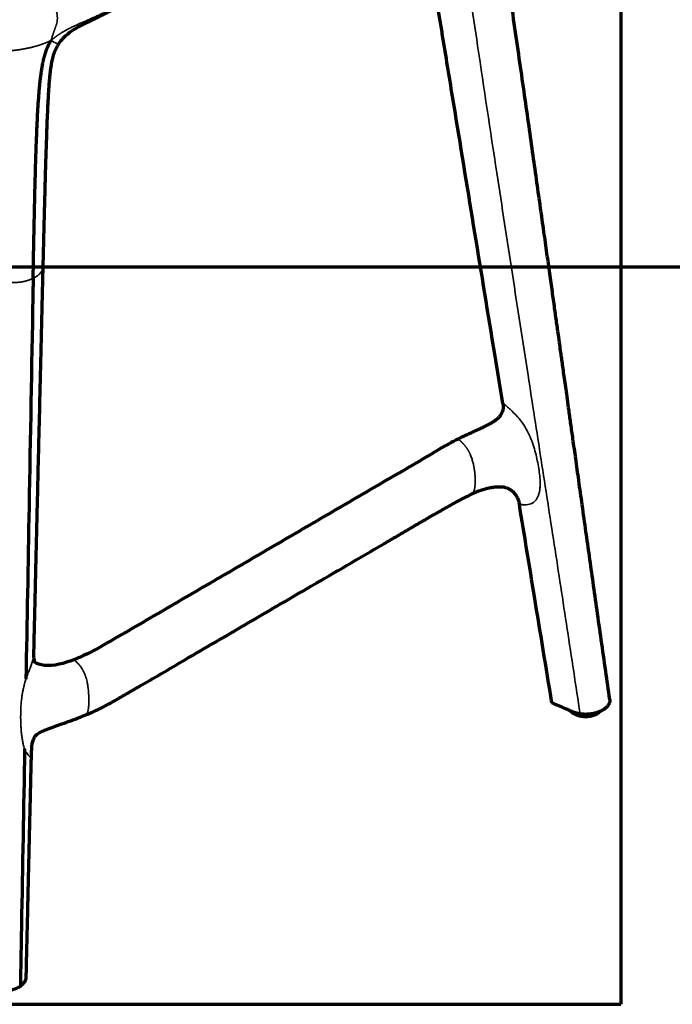
# Model space of a CAD drawing. Units: millimetres. Extents: x -2053 to 3220, y 301 to 2583.
# Drawn here: x 1659 to 2032, y 301 to 863 of the extents above; entities that cross this region are included whole.
import ezdxf

# ---------------------------------------------------------------- set-up
doc = ezdxf.new("R2010")
doc.units = ezdxf.units.MM
doc.layers.add('1', color=7, linetype='Continuous', true_color=0xffffff)

msp = doc.modelspace()

# ---------------------------------------------------------------- linework, layer by layer
at = {"layer": '1', "color": 8, "linetype": 'Continuous', "lineweight": 70}
for p, q in [((2002.54, 1406.44), (2002.54, 300.59)), ((-2052.85, 721.52), (3220.24, 721.52)), ((1362.42, 300.59), (2002.54, 300.59))]:
    msp.add_line(p, q, dxfattribs=at)
at = {"layer": '1', "color": 155, "linetype": 'Continuous', "lineweight": 35}
msp.add_ellipse((1982.26, 471.15), major_axis=(-9.86, 0), ratio=0.57735, start_param=0.677897, end_param=2.356194, dxfattribs=at)
at = {"layer": '1', "color": 155, "linetype": 'Continuous', "lineweight": 70}
for points, knots in [([(1935.07, 643.61), (1933.54, 652.98), (1928.22, 685.41), (1919.12, 740.91), (1909.67, 798.58), (1903.53, 836.06), (1900.69, 853.36), (1898.8, 864.9), (1896.96, 876.43), (1895.52, 885.81), (1894.87, 890.14), (1894.54, 892.31), (1894.22, 894.47), (1893.9, 896.64), (1893.58, 898.8), (1893.32, 900.61), (1893.11, 902.05), (1892.95, 903.14), (1892.8, 904.22), (1892.67, 905.12), (1892.41, 906.93), (1892, 909.82), (1890.82, 918.3), (1889.1, 931.31), (1887.71, 942.89), (1887.05, 948.67)], [0, 0, 0, 0, 0.092184, 0.319138, 0.546092, 0.659569, 0.687938, 0.716307, 0.773046, 0.801415, 0.808507, 0.8156, 0.822692, 0.829784, 0.836877, 0.843969, 0.847515, 0.851061, 0.854608, 0.858154, 0.859927, 0.872338, 0.886523, 0.943261, 1, 1, 1, 1]), ([(1681.54, 848.98), (1682.27, 850.05), (1683.84, 852.02), (1687.16, 855.03), (1691.23, 857.69), (1695.71, 860.01), (1699.98, 862.12), (1704.05, 864.11), (1707.98, 866.05), (1711.84, 868.02), (1715.69, 870.05), (1719.82, 872.31), (1724.71, 875.07), (1730.53, 878.47), (1737.29, 882.55), (1744.81, 887.22), (1753.09, 892.48), (1762.1, 898.27), (1771.83, 904.58), (1782.31, 911.43), (1792.95, 918.54), (1800.1, 923.49), (1803.48, 925.87)], [0, 0, 0, 0, 0.022897, 0.044903, 0.077879, 0.110627, 0.141163, 0.169769, 0.199086, 0.22796, 0.256675, 0.287711, 0.324774, 0.373211, 0.428903, 0.49189, 0.562152, 0.639635, 0.722851, 0.813329, 0.91126, 1, 1, 1, 1]), ([(1996.15, 474.66), (1995.38, 480.05), (1993.75, 491.38), (1991.34, 508.32), (1988.94, 525.18), (1986.69, 541.09), (1984.58, 556.03), (1982.5, 570.76), (1980.48, 585.14), (1978.52, 599.05), (1976.76, 611.63), (1975.25, 622.4), (1973.97, 631.49), (1972.92, 639.01), (1971.99, 645.62), (1971.18, 651.41), (1970.47, 656.51), (1969.81, 661.19), (1969.22, 665.38), (1968.69, 669.2), (1968.16, 672.95), (1967.53, 677.46), (1966.73, 683.18), (1965.75, 690.2), (1964.6, 698.37), (1963.3, 707.65), (1961.84, 718.02), (1960.24, 729.45), (1958.48, 741.91), (1956.58, 755.41), (1954.53, 769.94), (1952.33, 785.51), (1949.97, 802.11), (1947.46, 819.74), (1944.79, 838.4), (1941.96, 858.09), (1939.09, 877.88), (1937.17, 891.11), (1936.24, 897.43)], [0, 0, 0, 0, 0.038216, 0.080346, 0.120225, 0.157847, 0.193207, 0.2263, 0.262387, 0.295316, 0.325084, 0.351687, 0.371777, 0.389587, 0.405116, 0.418645, 0.430696, 0.441281, 0.451873, 0.460429, 0.468434, 0.478473, 0.492409, 0.509032, 0.528342, 0.550338, 0.57491, 0.60194, 0.631426, 0.663365, 0.697753, 0.734586, 0.773859, 0.815564, 0.859694, 0.906239, 0.955188, 1, 1, 1, 1]), ([(1672.55, 721.66), (1672.65, 725.65), (1672.85, 733.82), (1673.14, 745.81), (1673.44, 757.3), (1673.72, 767.74), (1673.98, 777.12), (1674.23, 785.47), (1674.47, 792.81), (1674.69, 799.2), (1674.9, 804.69), (1675.1, 809.36), (1675.27, 813.28), (1675.44, 816.53), (1675.59, 819.19), (1675.72, 821.34), (1675.83, 823.04), (1675.92, 824.33), (1676.01, 825.55), (1676.13, 827.18), (1676.35, 829.63), (1676.69, 832.88), (1677.17, 836.37), (1677.81, 839.82), (1678.64, 842.99), (1679.79, 846.07), (1680.91, 848.02), (1681.54, 848.98)], [0, 0, 0, 0, 0.093482, 0.191148, 0.280891, 0.362399, 0.435598, 0.500611, 0.55772, 0.607334, 0.64995, 0.686129, 0.716464, 0.741587, 0.762177, 0.778821, 0.791992, 0.802066, 0.809359, 0.821057, 0.841452, 0.86837, 0.899896, 0.925728, 0.951542, 0.976245, 1, 1, 1, 1]), ([(1667.22, 500.32), (1667.24, 501.14), (1667.35, 505.81), (1667.56, 514.51), (1667.85, 526.63), (1668.16, 539.55), (1668.49, 553.53), (1668.86, 568.77), (1669.25, 585.31), (1669.67, 602.6), (1670.1, 620.58), (1670.55, 639.18), (1671.03, 658.87), (1671.53, 679.65), (1672.04, 700.71), (1672.38, 714.84), (1672.55, 721.67)], [0, 0, 0, 0, 0.011101, 0.063266, 0.117885, 0.175388, 0.238346, 0.30719, 0.381921, 0.462537, 0.541607, 0.625622, 0.714583, 0.80849, 0.907344, 1, 1, 1, 1]), ([(1666.82, 714.97), (1666.76, 711.31), (1666.69, 707.63), (1665.9, 664.12), (1665.18, 624.29), (1663.87, 551.67), (1663.28, 518.89), (1662.68, 486.1)], [0, 0, 0, 0, 0.048182, 0.048182, 0.570256, 0.570256, 1, 1, 1, 1]), ([(1935.07, 643.61), (1935.18, 642.97), (1935.3, 641.72), (1935.16, 639.93), (1934.65, 638.23), (1933.74, 636.65), (1932.43, 635.18), (1930.77, 633.82), (1928.83, 632.56), (1926.71, 631.37), (1924.49, 630.25), (1922.24, 629.18), (1920.01, 628.15), (1917.81, 627.14), (1915.67, 626.15), (1912.88, 624.85), (1910.88, 623.89), (1909.58, 623.25)], [0, 0, 0, 0, 0.0625, 0.125, 0.1875, 0.25, 0.3125, 0.375, 0.4375, 0.5, 0.5625, 0.625, 0.6875, 0.75, 0.8125, 0.875, 1, 1, 1, 1]), ([(1909.58, 623.25), (1907.78, 622.36), (1900.14, 618.33), (1887.87, 610.72), (1871.59, 601.49), (1855.39, 591.98), (1839.17, 582.55), (1822.96, 573.09), (1806.75, 563.64), (1790.54, 554.19), (1774.32, 544.74), (1758.11, 535.29), (1741.87, 525.83), (1725.77, 516.43), (1709.13, 506.79), (1698.73, 500.8), (1691.21, 497.69), (1690.09, 497.26)], [0, 0, 0, 0, 0.021658, 0.095934, 0.17021, 0.244487, 0.318763, 0.393039, 0.467316, 0.541592, 0.615868, 0.690145, 0.764421, 0.838698, 0.912974, 0.98725, 1, 1, 1, 1]), ([(1917.23, 591.88), (1919, 592.76), (1922.31, 594.12), (1926.7, 595.32), (1929.95, 595.85), (1932.4, 596.06), (1935.01, 596.06), (1936.5, 595.73), (1937.2, 595.48)], [0, 0, 0, 0, 0.264483, 0.482611, 0.589406, 0.713844, 0.852229, 1, 1, 1, 1]), ([(1696.32, 465.62), (1698.32, 466.39), (1702.8, 468.26), (1709.24, 471.53), (1715.76, 475.25), (1722.12, 478.95), (1730.84, 483.97), (1742.03, 490.5), (1756.69, 499.1), (1772.53, 508.31), (1789.19, 518.03), (1806.93, 528.37), (1825.89, 539.42), (1846.36, 551.35), (1862.17, 560.57), (1873.3, 567.04), (1879.58, 570.71), (1885.9, 574.41), (1892.29, 578.14), (1898.81, 581.91), (1905.65, 585.74), (1911.65, 589.14), (1915.69, 591.05), (1917.11, 591.7)], [0, 0, 0, 0, 0.022991, 0.05287, 0.081335, 0.109958, 0.139609, 0.200027, 0.262974, 0.340486, 0.416694, 0.49114, 0.583418, 0.676313, 0.771633, 0.800202, 0.828901, 0.857746, 0.887071, 0.917328, 0.948931, 0.982249, 1, 1, 1, 1]), ([(1937.2, 595.48), (1937.58, 595.32), (1938.66, 594.79), (1940.32, 593.68), (1941.97, 592.04), (1943.22, 590.15), (1944.07, 588.11), (1944.4, 586.71), (1944.51, 586.01)], [0, 0, 0, 0, 0.091735, 0.273388, 0.455041, 0.636694, 0.818347, 1, 1, 1, 1]), ([(1963.09, 472.65), (1959.78, 492.87), (1953.59, 530.66), (1947.39, 568.44), (1944.51, 586.01)], [0, 0, 0, 0, 0.53522, 1, 1, 1, 1]), ([(1667.43, 496.14), (1667.43, 496.14), (1667.51, 496.22), (1667.57, 496.65), (1667.46, 497.68), (1667.26, 499), (1667.23, 499.89), (1667.22, 500.39)], [0, 0, 0, 0, 0.010023, 0.252118, 0.455505, 0.701857, 1, 1, 1, 1]), ([(1690.09, 497.26), (1684.64, 495.15), (1675.84, 492.74), (1668.81, 494.97), (1667.19, 496.17)], [0, 0, 0, 0, 0.691935, 1, 1, 1, 1]), ([(1979.22, 466.32), (1978.82, 466.38), (1978.43, 466.46), (1977.66, 466.62), (1977.29, 466.72), (1976.84, 466.85), (1976.75, 466.88), (1976.57, 466.93), (1976.48, 466.96), (1976.22, 467.04), (1976.04, 467.1), (1975.7, 467.22), (1975.53, 467.29), (1975.27, 467.39), (1975.19, 467.42), (1975.03, 467.49), (1974.94, 467.52), (1974.82, 467.58), (1974.78, 467.59), (1974.7, 467.63), (1974.66, 467.65), (1974.53, 467.7), (1974.29, 467.81), (1974.04, 467.91), (1973.55, 468.12), (1973.22, 468.26), (1972.24, 468.69), (1971.59, 468.97), (1968.31, 470.38), (1965.7, 471.51), (1963.09, 472.65)], [0, 0, 0, 0, 0.0625, 0.0625, 0.125, 0.125, 0.140625, 0.140625, 0.15625, 0.15625, 0.1875, 0.1875, 0.21875, 0.21875, 0.234375, 0.234375, 0.25, 0.25, 0.257813, 0.257813, 0.265625, 0.265625, 0.28125, 0.3125, 0.3125, 0.375, 0.375, 0.5, 0.5, 1, 1, 1, 1]), ([(1996.15, 474.66), (1996.16, 474.59), (1996.17, 474.53), (1996.18, 474.36), (1996.19, 474.25), (1996.19, 474.09), (1996.19, 474.01), (1996.19, 473.93), (1996.18, 473.88), (1996.18, 473.85), (1996.17, 473.61), (1996.14, 473.4), (1996.04, 472.97), (1995.98, 472.76), (1995.83, 472.35), (1995.74, 472.14), (1995.58, 471.84), (1995.52, 471.73), (1995.43, 471.58), (1995.4, 471.53), (1995.33, 471.43), (1995.3, 471.38), (1995.13, 471.13), (1994.98, 470.94), (1994.66, 470.56), (1994.49, 470.37), (1994.12, 470), (1993.92, 469.82), (1993.6, 469.56), (1993.49, 469.48), (1993.27, 469.3), (1993.15, 469.22), (1992.8, 468.97), (1992.56, 468.81), (1992.06, 468.5), (1991.53, 468.21), (1990.97, 467.94), (1990.53, 467.74), (1990.38, 467.68), (1990.16, 467.58), (1990.08, 467.55), (1989.97, 467.51), (1989.93, 467.49), (1989.85, 467.46), (1989.5, 467.33), (1988.83, 467.09), (1988.18, 466.9), (1987.52, 466.72), (1987.18, 466.64), (1986.49, 466.5), (1986.14, 466.43), (1985.69, 466.36), (1985.6, 466.35), (1985.47, 466.33), (1985.42, 466.32), (1985.33, 466.31), (1985.11, 466.28), (1984.88, 466.25), (1984.34, 466.19), (1983.97, 466.16), (1983.25, 466.11), (1982.88, 466.1), (1982.15, 466.09), (1981.78, 466.1), (1981.23, 466.12), (1981.05, 466.13), (1980.77, 466.15), (1980.68, 466.16), (1980.49, 466.17), (1980.4, 466.18), (1979.94, 466.22), (1979.58, 466.27), (1979.22, 466.32)], [0, 0, 0, 0, 0.013151, 0.013151, 0.034604, 0.034604, 0.045331, 0.050694, 0.050694, 0.056057, 0.056057, 0.098964, 0.098964, 0.14187, 0.14187, 0.184777, 0.184777, 0.20623, 0.20623, 0.216957, 0.216957, 0.227683, 0.227683, 0.27059, 0.27059, 0.313496, 0.313496, 0.356403, 0.356403, 0.377856, 0.377856, 0.399309, 0.399309, 0.442216, 0.442216, 0.485122, 0.528029, 0.528029, 0.549482, 0.549482, 0.560209, 0.560209, 0.565572, 0.565572, 0.570935, 0.613842, 0.656748, 0.656748, 0.699655, 0.699655, 0.742561, 0.742561, 0.753288, 0.753288, 0.758651, 0.758651, 0.764014, 0.785468, 0.785468, 0.828374, 0.828374, 0.871281, 0.871281, 0.914187, 0.914187, 0.93564, 0.93564, 0.946367, 0.946367, 0.957094, 0.957094, 1, 1, 1, 1]), ([(1973.63, 468.09), (1973.63, 468.08), (1973.95, 467.72), (1974.69, 467.03), (1976.09, 466.18), (1977.75, 465.51), (1979.6, 465.06), (1981.55, 464.86), (1983.53, 464.89), (1985.46, 465.17), (1987.31, 465.69), (1988.4, 466.19), (1988.93, 466.5)], [0, 0, 0, 0, 0.000963, 0.105186, 0.214135, 0.325529, 0.43701, 0.548111, 0.659063, 0.770258, 0.882048, 1, 1, 1, 1]), ([(1988.93, 466.5), (1989.2, 466.65), (1989.8, 467.04), (1990.33, 467.49), (1990.61, 467.77)], [0, 0, 0, 0, 0.418531, 1, 1, 1, 1]), ([(1665.83, 442.23), (1665.85, 443.52), (1665.95, 445.84), (1666.16, 448.71), (1666.64, 451.05), (1667.43, 452.89), (1668.47, 454.24), (1669.58, 455.14), (1670.76, 455.87), (1672.39, 456.68), (1674.84, 457.65), (1678.25, 458.85), (1682.36, 460.33), (1687.09, 462.04), (1691.86, 463.8), (1694.99, 465.04), (1696.4, 465.61)], [0, 0, 0, 0, 0.092099, 0.170379, 0.233596, 0.282205, 0.319908, 0.350887, 0.377003, 0.410059, 0.470292, 0.548887, 0.644915, 0.75878, 0.889445, 1, 1, 1, 1]), ([(1661.96, 446.32), (1661.35, 412.7), (1660.75, 379.09), (1659.93, 333.99), (1659.72, 322.51), (1659.52, 311.02)], [0, 0, 0, 0, 0.745357, 0.745357, 1, 1, 1, 1]), ([(1662.85, 315.97), (1662.97, 320.72), (1663.2, 330.67), (1663.55, 345.44), (1663.89, 359.91), (1664.2, 373.26), (1664.49, 385.49), (1664.75, 396.6), (1664.98, 406.24), (1665.18, 414.5), (1665.34, 421.47), (1665.49, 427.58), (1665.61, 432.89), (1665.72, 437.38), (1665.79, 440.44), (1665.83, 441.97), (1665.84, 442.29)], [0, 0, 0, 0, 0.112867, 0.236272, 0.350815, 0.456497, 0.553317, 0.641276, 0.720372, 0.782312, 0.837468, 0.885838, 0.927424, 0.963641, 0.992445, 1, 1, 1, 1]), ([(1659.52, 311.02), (1659.7, 311.15), (1660.05, 311.4), (1660.54, 311.8), (1660.84, 312.07), (1661.06, 312.28), (1661.16, 312.39), (1661.26, 312.49), (1661.33, 312.57), (1661.36, 312.6), (1661.52, 312.78), (1661.76, 313.08), (1662.08, 313.53), (1662.34, 313.99), (1662.48, 314.3), (1662.57, 314.54), (1662.6, 314.62), (1662.66, 314.78), (1662.68, 314.86), (1662.75, 315.1), (1662.81, 315.42), (1662.85, 315.77), (1662.85, 315.95), (1662.85, 315.97)], [0, 0, 0, 0, 0.089799, 0.179598, 0.269397, 0.269397, 0.314296, 0.336746, 0.336746, 0.359195, 0.359195, 0.448994, 0.538793, 0.628592, 0.718391, 0.718391, 0.76329, 0.76329, 0.80819, 0.80819, 0.897989, 0.987787, 1, 1, 1, 1]), ([(1647.59, 308.02), (1647.87, 308.01), (1648.15, 308.01), (1648.72, 308.01), (1649.28, 308.02), (1650.11, 308.06), (1650.94, 308.14), (1651.49, 308.2), (1651.9, 308.26), (1652.03, 308.28), (1652.24, 308.32), (1652.31, 308.33), (1652.44, 308.35), (1652.51, 308.36), (1652.85, 308.42), (1653.38, 308.53), (1653.9, 308.65), (1654.66, 308.85), (1655.16, 308.99), (1655.88, 309.24), (1656.12, 309.32), (1656.48, 309.46), (1656.59, 309.5), (1656.77, 309.57), (1656.82, 309.6), (1656.94, 309.64), (1657, 309.67), (1657.51, 309.89), (1657.94, 310.1), (1658.76, 310.54), (1659.15, 310.77), (1659.52, 311.02)], [0, 0, 0, 0, 0.0625, 0.0625, 0.125, 0.1875, 0.25, 0.3125, 0.3125, 0.34375, 0.34375, 0.359375, 0.359375, 0.375, 0.375, 0.4375, 0.5, 0.5, 0.625, 0.625, 0.6875, 0.6875, 0.71875, 0.71875, 0.734375, 0.734375, 0.75, 0.75, 0.875, 0.875, 1, 1, 1, 1])]:
    msp.add_open_spline(points, degree=3, knots=knots, dxfattribs=at)
at = {"layer": '1', "color": 155, "linetype": 'Continuous', "lineweight": 35}
for points, weights, knots in [([(1805.87, 927.85), (1802.38, 925.4), (1794.43, 919.93), (1782.01, 911.66), (1768.61, 902.96), (1755.16, 894.28), (1741.53, 885.68), (1727.56, 877.28), (1712.97, 869.27), (1700.33, 863.27), (1689.28, 858.64), (1683.5, 855.49), (1680.52, 853.49), (1678.96, 852.3), (1678.24, 851.71), (1677.89, 851.4), (1677.76, 851.29), (1677.47, 851.02), (1677.31, 850.88), (1677.14, 850.72)], [1, 1, 1, 1, 1, 1, 1, 1, 1, 1, 1, 1, 1, 1, 1, 1.00749739121, 1.00780978251, 1.0040610869, 1, 1], [0, 0, 0, 0, 0.089028, 0.202899, 0.316771, 0.430642, 0.544514, 0.658385, 0.772257, 0.886128, 0.943064, 0.971532, 0.985766, 0.992883, 0.996442, 0.996442, 0.998221, 0.998221, 1, 1, 1, 1]), ([(1674.19, 880.23), (1675.18, 879.19), (1677.42, 876.18), (1680.21, 868.47), (1681.07, 862.21), (1679.48, 857.97), (1678.4, 855.1), (1677.81, 853.26), (1677.5, 852.17), (1677.36, 851.62), (1677.29, 851.34), (1677.27, 851.24), (1677.21, 851), (1677.18, 850.86), (1677.14, 850.72)], [1, 1, 1, 1, 1, 1, 1, 1, 1, 1, 1.00749739121, 1.00780978251, 1.0040610869, 1, 1], [0, 0, 0, 0, 0.21985, 0.4799, 0.73995, 0.869975, 0.934987, 0.967494, 0.983747, 0.991873, 0.991873, 0.995937, 0.995937, 1, 1, 1, 1]), ([(1677.14, 850.72), (1677, 850.66), (1676.86, 850.6), (1676.61, 850.48), (1676.5, 850.43), (1676.2, 850.3), (1675.61, 850.04), (1674.36, 849.52), (1672.1, 848.63), (1667.95, 847.25), (1662.29, 845.95), (1656.12, 845), (1651.34, 844.69), (1648.7, 844.64), (1647.24, 844.65), (1646.56, 844.67), (1646.21, 844.68), (1646.08, 844.68), (1645.79, 844.69), (1645.63, 844.7), (1645.46, 844.71)], [1, 1, 1.0040610869, 1.00780978251, 1.00749739121, 1, 1, 1, 1, 1, 1, 1, 1, 1, 1, 1, 1.00749739121, 1.00780978251, 1.0040610869, 1, 1], [0, 0, 0, 0, 0.007813, 0.007813, 0.015625, 0.015625, 0.03125, 0.0625, 0.125, 0.25, 0.5, 0.75, 0.875, 0.9375, 0.96875, 0.984375, 0.984375, 0.992188, 0.992188, 1, 1, 1, 1]), ([(1681.54, 848.98), (1681.53, 848.97), (1681.4, 848.79), (1680.71, 848.82), (1679.29, 849.44), (1678.38, 849.95), (1677.84, 850.28), (1677.58, 850.45), (1677.44, 850.53), (1677.39, 850.56), (1677.28, 850.64), (1677.21, 850.68), (1677.14, 850.72)], [1, 1, 1, 1, 1, 1, 1, 1, 1.00749739121, 1.00780978251, 1.0040610869, 1, 1], [0, 0, 0, 0, 0.034167, 0.517083, 0.758542, 0.879271, 0.939635, 0.969818, 0.969818, 0.984909, 0.984909, 1, 1, 1, 1])]:
    msp.add_rational_spline(points, weights, degree=3, knots=knots, dxfattribs=at)
for points, knots in [([(1915.27, 884.06), (1915.64, 881.59), (1917.43, 869.42), (1922.84, 833.06), (1930.88, 779.97), (1940.52, 717.39), (1948.98, 662.83), (1956.96, 611.43), (1964.43, 563.13), (1971.87, 514.79), (1976.77, 482.48), (1979.22, 466.32)], [0, 0, 0, 0, 0.017644, 0.08685, 0.259864, 0.398276, 0.536688, 0.652516, 0.768344, 0.884172, 1, 1, 1, 1]), ([(1672.55, 721.66), (1672.55, 721.59), (1672.53, 721.33), (1672.47, 720.88), (1672.36, 720.45), (1672.28, 720.21), (1672.25, 720.12), (1672.23, 720.07), (1672.18, 719.93), (1672.14, 719.84), (1672.01, 719.56), (1671.92, 719.38), (1671.72, 719.01), (1671.6, 718.83), (1671.36, 718.48), (1671.09, 718.13), (1670.79, 717.79), (1670.54, 717.54), (1670.46, 717.46), (1670.33, 717.34), (1670.29, 717.3), (1670.2, 717.21), (1670.16, 717.17), (1669.93, 716.97), (1669.55, 716.65), (1669.09, 716.31), (1668.82, 716.13), (1668.71, 716.05), (1668.66, 716.02), (1668.49, 715.91), (1668.38, 715.84), (1668.04, 715.63), (1667.57, 715.35), (1667.08, 715.1), (1666.82, 714.97)], [0, 0, 0, 0, 0.028582, 0.103307, 0.178031, 0.196712, 0.196712, 0.215393, 0.215393, 0.252755, 0.252755, 0.32748, 0.32748, 0.402204, 0.402204, 0.476929, 0.551653, 0.551653, 0.589016, 0.589016, 0.607697, 0.607697, 0.626378, 0.626378, 0.701102, 0.775827, 0.794508, 0.794508, 0.813189, 0.813189, 0.850551, 0.850551, 0.925276, 1, 1, 1, 1]), ([(1666.82, 714.97), (1666.57, 714.85), (1666.05, 714.61), (1665.24, 714.27), (1664.4, 713.97), (1663.82, 713.78), (1663.38, 713.65), (1663.15, 713.58), (1662.93, 713.52), (1662.77, 713.48), (1662.7, 713.46), (1662.32, 713.36), (1661.7, 713.21), (1660.77, 713.02), (1660.13, 712.91), (1659.49, 712.81), (1658.85, 712.73), (1658.11, 712.65), (1657.7, 712.62), (1657.53, 712.61), (1657.45, 712.6), (1657.2, 712.59), (1657.04, 712.58), (1656.54, 712.55), (1655.88, 712.53), (1654.88, 712.54), (1653.9, 712.57), (1653.24, 712.62), (1652.58, 712.68), (1652.26, 712.72), (1651.93, 712.76)], [0, 0, 0, 0, 0.0625, 0.125, 0.1875, 0.25, 0.25, 0.28125, 0.296875, 0.296875, 0.3125, 0.3125, 0.375, 0.4375, 0.5, 0.5, 0.5625, 0.625, 0.640625, 0.640625, 0.65625, 0.65625, 0.6875, 0.6875, 0.75, 0.8125, 0.875, 0.9375, 0.9375, 1, 1, 1, 1]), ([(1944.51, 586.01), (1945.2, 585.88), (1946.56, 585.68), (1949.15, 585.65), (1951.46, 586.28), (1953.27, 587.56), (1954.36, 588.82), (1955.18, 590.33), (1955.76, 592.03), (1956.15, 593.89), (1956.43, 596.52), (1956.39, 600), (1955.94, 604.32), (1955.23, 608.7), (1954.33, 613.12), (1953.18, 617.6), (1951.67, 622.16), (1949.65, 626.83), (1946.95, 631.52), (1943.49, 636.06), (1940.09, 639.48), (1937.24, 641.93), (1935.79, 643.06), (1935.07, 643.61)], [0, 0, 0, 0, 0.03125, 0.0625, 0.125, 0.15625, 0.1875, 0.21875, 0.25, 0.28125, 0.3125, 0.375, 0.4375, 0.5, 0.5625, 0.625, 0.6875, 0.75, 0.8125, 0.875, 0.9375, 0.96875, 1, 1, 1, 1]), ([(1917.22, 591.87), (1917.26, 591.89), (1917.35, 591.93), (1917.49, 592.01), (1917.63, 592.12), (1917.77, 592.24), (1917.91, 592.38), (1918.04, 592.54), (1918.17, 592.71), (1918.28, 592.91), (1918.4, 593.12), (1918.48, 593.31), (1918.55, 593.48), (1918.6, 593.62), (1918.65, 593.76), (1918.7, 593.9), (1918.75, 594.05), (1918.79, 594.2), (1918.83, 594.36), (1918.86, 594.51), (1918.9, 594.67), (1918.93, 594.84), (1918.97, 595), (1919, 595.17), (1919.03, 595.36), (1919.06, 595.56), (1919.09, 595.78), (1919.12, 596.01), (1919.14, 596.24), (1919.16, 596.47), (1919.19, 596.7), (1919.2, 596.94), (1919.22, 597.18), (1919.23, 597.41), (1919.25, 597.7), (1919.26, 598.03), (1919.27, 598.42), (1919.28, 598.81), (1919.29, 599.21), (1919.29, 599.61), (1919.29, 600.03), (1919.28, 600.45), (1919.27, 600.89), (1919.26, 601.33), (1919.23, 601.78), (1919.21, 602.24), (1919.18, 602.62), (1919.16, 602.93), (1919.13, 603.19), (1919.11, 603.51), (1919.07, 603.89), (1919.02, 604.34), (1918.95, 604.85), (1918.87, 605.43), (1918.78, 606.03), (1918.68, 606.63), (1918.58, 607.19), (1918.48, 607.72), (1918.33, 608.45), (1918.12, 609.39), (1917.82, 610.57), (1917.48, 611.74), (1917.09, 612.89), (1916.76, 613.75), (1916.52, 614.33), (1916.39, 614.63), (1916.26, 614.92), (1916.12, 615.22), (1915.98, 615.5), (1915.84, 615.79), (1915.7, 616.06), (1915.55, 616.34), (1915.4, 616.6), (1915.24, 616.89), (1915.06, 617.18), (1914.87, 617.47), (1914.7, 617.72), (1914.55, 617.95), (1914.41, 618.15), (1914.29, 618.31), (1914.19, 618.45), (1914.02, 618.68), (1913.79, 618.98), (1913.5, 619.34), (1913.23, 619.65), (1912.99, 619.94), (1912.74, 620.21), (1912.5, 620.48), (1912.26, 620.73), (1912.02, 620.98), (1911.79, 621.22), (1911.61, 621.4), (1911.49, 621.51), (1911.43, 621.57), (1911.37, 621.63), (1911.3, 621.69), (1911.24, 621.75), (1911.18, 621.81), (1911.12, 621.87), (1911.05, 621.93), (1910.99, 621.99), (1910.93, 622.05), (1910.86, 622.11), (1910.8, 622.17), (1910.74, 622.23), (1910.67, 622.29), (1910.61, 622.35), (1910.54, 622.41), (1910.48, 622.46), (1910.42, 622.52), (1910.35, 622.58), (1910.29, 622.64), (1910.22, 622.69), (1910.16, 622.75), (1910.1, 622.81), (1910.03, 622.86), (1909.97, 622.92), (1909.9, 622.98), (1909.84, 623.03), (1909.78, 623.09), (1909.71, 623.14), (1909.65, 623.2), (1909.6, 623.23), (1909.58, 623.25)], [0, 0, 0, 0, 0.006433, 0.014326, 0.023084, 0.032015, 0.041134, 0.050456, 0.059994, 0.069762, 0.079771, 0.090031, 0.095729, 0.101448, 0.107187, 0.112948, 0.11873, 0.124532, 0.130353, 0.136193, 0.142051, 0.147926, 0.153816, 0.159721, 0.165639, 0.17317, 0.180724, 0.188296, 0.195883, 0.203482, 0.211088, 0.218698, 0.226306, 0.233908, 0.2415, 0.253266, 0.265212, 0.277314, 0.289561, 0.301955, 0.314501, 0.327202, 0.340066, 0.353098, 0.366307, 0.379702, 0.393295, 0.398973, 0.406358, 0.415452, 0.426259, 0.438792, 0.453071, 0.469129, 0.486383, 0.502613, 0.517817, 0.531977, 0.545048, 0.576143, 0.607001, 0.637416, 0.667235, 0.69634, 0.704233, 0.712051, 0.719795, 0.727465, 0.735064, 0.742592, 0.750054, 0.757452, 0.76479, 0.772072, 0.781185, 0.789496, 0.797013, 0.803743, 0.809686, 0.814845, 0.819217, 0.822803, 0.835934, 0.848072, 0.85807, 0.867938, 0.877671, 0.887262, 0.896707, 0.905999, 0.91513, 0.924095, 0.926498, 0.928906, 0.931319, 0.933737, 0.93616, 0.938587, 0.941018, 0.943454, 0.945893, 0.948336, 0.950783, 0.953233, 0.955685, 0.95814, 0.960598, 0.963058, 0.965519, 0.967982, 0.970446, 0.972912, 0.975377, 0.977844, 0.98031, 0.982776, 0.985241, 0.987705, 0.990168, 0.99263, 0.995089, 0.997546, 1, 1, 1, 1]), ([(1667.22, 500.36), (1667.22, 500.3), (1667.2, 499.93), (1667.14, 499.22), (1666.89, 497.83), (1666.37, 495.95), (1665.51, 493.58), (1664.54, 491.16), (1663.55, 488.65), (1662.96, 486.95), (1662.68, 486.1), (1662.68, 486.1)], [0, 0, 0, 0, 0.015901, 0.0979, 0.179899, 0.343897, 0.507894, 0.671892, 0.83589, 0.999888, 1, 1, 1, 1]), ([(1690.09, 497.26), (1690.24, 497.14), (1690.4, 497.02), (1690.71, 496.77), (1690.87, 496.64), (1691.18, 496.37), (1691.33, 496.23), (1691.64, 495.94), (1691.8, 495.79), (1692.1, 495.47), (1692.26, 495.31), (1692.56, 494.98), (1692.72, 494.81), (1692.95, 494.54), (1693.02, 494.45), (1693.14, 494.32), (1693.17, 494.27), (1693.25, 494.18), (1693.44, 493.95), (1693.62, 493.71), (1693.92, 493.32), (1694.06, 493.12), (1694.35, 492.71), (1694.49, 492.5), (1694.77, 492.07), (1694.9, 491.85), (1695.07, 491.57), (1695.11, 491.51), (1695.17, 491.4), (1695.21, 491.34), (1695.3, 491.17), (1695.37, 491.05), (1695.56, 490.7), (1695.68, 490.46), (1695.92, 489.98), (1696.14, 489.49), (1696.38, 488.93), (1696.5, 488.61), (1696.55, 488.48), (1696.57, 488.42), (1696.64, 488.23), (1696.69, 488.1), (1696.82, 487.71), (1696.9, 487.46), (1697.06, 486.95), (1697.13, 486.69), (1697.34, 485.93), (1697.47, 485.43), (1697.59, 484.86), (1697.6, 484.79), (1697.63, 484.67), (1697.64, 484.6), (1697.68, 484.42), (1697.7, 484.29), (1697.78, 483.91), (1697.82, 483.66), (1697.95, 482.92), (1698.02, 482.43), (1698.12, 481.7), (1698.15, 481.46), (1698.2, 481.09), (1698.21, 480.97), (1698.24, 480.73), (1698.25, 480.61), (1698.32, 480.01), (1698.42, 479.05), (1698.49, 478.11), (1698.54, 477.41), (1698.55, 477.18), (1698.58, 476.71), (1698.59, 476.48), (1698.64, 475.34), (1698.65, 474.44), (1698.64, 473.45), (1698.64, 473.23), (1698.63, 472.79), (1698.62, 472.47), (1698.61, 472.04), (1698.6, 471.83), (1698.57, 471.41), (1698.56, 471.2), (1698.51, 470.58), (1698.47, 470.17), (1698.4, 469.58), (1698.37, 469.38), (1698.31, 469), (1698.28, 468.81), (1698.22, 468.54), (1698.2, 468.44), (1698.16, 468.26), (1698.13, 468.18), (1698.07, 467.91), (1698.01, 467.74), (1697.9, 467.42), (1697.85, 467.26), (1697.72, 466.96), (1697.65, 466.82), (1697.5, 466.56), (1697.41, 466.43), (1697.31, 466.29), (1697.28, 466.26), (1697.24, 466.21), (1697.17, 466.13), (1697, 465.95), (1696.85, 465.83), (1696.63, 465.7), (1696.52, 465.64), (1696.4, 465.59)], [0, 0, 0, 0, 0.019234, 0.019234, 0.038469, 0.038469, 0.057703, 0.057703, 0.076938, 0.076938, 0.096172, 0.096172, 0.115407, 0.115407, 0.125024, 0.125024, 0.129833, 0.129833, 0.134641, 0.153876, 0.153876, 0.17311, 0.17311, 0.192345, 0.192345, 0.211579, 0.211579, 0.216388, 0.216388, 0.221196, 0.221196, 0.230814, 0.230814, 0.250048, 0.250048, 0.269283, 0.288517, 0.293326, 0.293326, 0.298134, 0.298134, 0.307751, 0.307751, 0.326986, 0.326986, 0.34622, 0.34622, 0.384689, 0.384689, 0.389498, 0.389498, 0.394307, 0.394307, 0.403924, 0.403924, 0.423158, 0.423158, 0.461627, 0.461627, 0.480862, 0.480862, 0.490479, 0.490479, 0.500096, 0.500096, 0.538565, 0.577034, 0.577034, 0.596269, 0.596269, 0.615503, 0.615503, 0.692441, 0.692441, 0.702058, 0.711675, 0.73091, 0.73091, 0.750144, 0.750144, 0.769379, 0.769379, 0.807848, 0.807848, 0.827082, 0.827082, 0.846317, 0.846317, 0.855934, 0.855934, 0.865551, 0.865551, 0.884786, 0.884786, 0.90402, 0.90402, 0.923254, 0.923254, 0.942489, 0.942489, 0.947298, 0.947298, 0.952106, 0.961723, 0.980958, 0.980958, 1, 1, 1, 1]), ([(1662.68, 486.1), (1662.41, 485.26), (1661.91, 483.57), (1661.3, 481.12), (1660.8, 478.72), (1660.42, 476.37), (1660.03, 473.32), (1659.87, 470.97), (1659.8, 469.35), (1659.79, 469.12), (1659.78, 469.06), (1659.78, 468.99), (1659.78, 468.92), (1659.78, 468.86), (1659.77, 468.77), (1659.77, 468.68), (1659.76, 468.59), (1659.76, 468.52), (1659.76, 468.46), (1659.75, 468.33), (1659.74, 468.04), (1659.72, 467.42), (1659.7, 466.54), (1659.69, 465.48), (1659.68, 464.42), (1659.69, 463.01), (1659.72, 461.58), (1659.78, 460.12), (1659.84, 459.02), (1659.92, 457.91), (1660.01, 456.78), (1660.12, 455.63), (1660.29, 454.08), (1660.55, 452.14), (1660.93, 449.85), (1661.41, 447.89), (1661.79, 446.76), (1661.96, 446.32)], [0, 0, 0, 0, 0.056339, 0.112716, 0.169093, 0.225471, 0.281848, 0.394603, 0.408697, 0.410459, 0.412221, 0.413983, 0.415744, 0.417506, 0.419268, 0.422792, 0.424553, 0.426315, 0.428077, 0.429839, 0.436886, 0.45098, 0.479169, 0.507358, 0.535546, 0.563735, 0.620112, 0.648301, 0.67649, 0.704679, 0.732867, 0.761056, 0.789245, 0.845622, 0.901999, 0.958377, 1, 1, 1, 1]), ([(1661.96, 446.32), (1662.02, 446.16), (1662.33, 445.41), (1662.92, 444.24), (1663.5, 443.39), (1663.81, 443.01), (1663.86, 442.94), (1663.88, 442.91), (1663.91, 442.88), (1663.99, 442.79), (1664.19, 442.56), (1664.51, 442.25), (1664.86, 441.97), (1665.19, 441.8), (1665.46, 441.75), (1665.74, 441.84), (1665.83, 442.05), (1665.83, 442.22)], [0, 0, 0, 0, 0.041955, 0.202269, 0.362583, 0.382622, 0.387632, 0.392642, 0.397652, 0.402662, 0.44274, 0.522897, 0.603054, 0.683211, 0.763368, 0.843526, 1, 1, 1, 1])]:
    msp.add_open_spline(points, degree=3, knots=knots, dxfattribs=at)
at = {"layer": '1', "color": 155, "linetype": 'Continuous', "lineweight": 70}
msp.add_rational_spline([(1666.82, 714.97), (1667.48, 751.01), (1668.19, 785.89), (1670.03, 820.63), (1670.83, 829.17), (1672.52, 838.81), (1673.16, 841.5), (1674.35, 845.08), (1674.78, 846.2), (1675.52, 847.84), (1675.78, 848.38), (1676.22, 849.2), (1676.38, 849.47), (1676.61, 849.89), (1676.7, 850.03), (1676.91, 850.36), (1677.02, 850.54), (1677.14, 850.72)], [1, 1, 1, 1, 1, 1, 1, 1, 1, 1, 1, 1, 1, 1.00749739121, 1.00780978251, 1.0040610869, 1, 1], degree=3, knots=[0, 0, 0, 0, 0.475811, 0.475811, 0.737906, 0.737906, 0.868953, 0.868953, 0.934476, 0.934476, 0.967238, 0.967238, 0.983619, 0.983619, 0.99181, 0.99181, 1, 1, 1, 1], dxfattribs=at)

doc.saveas('drawing.dxf')
